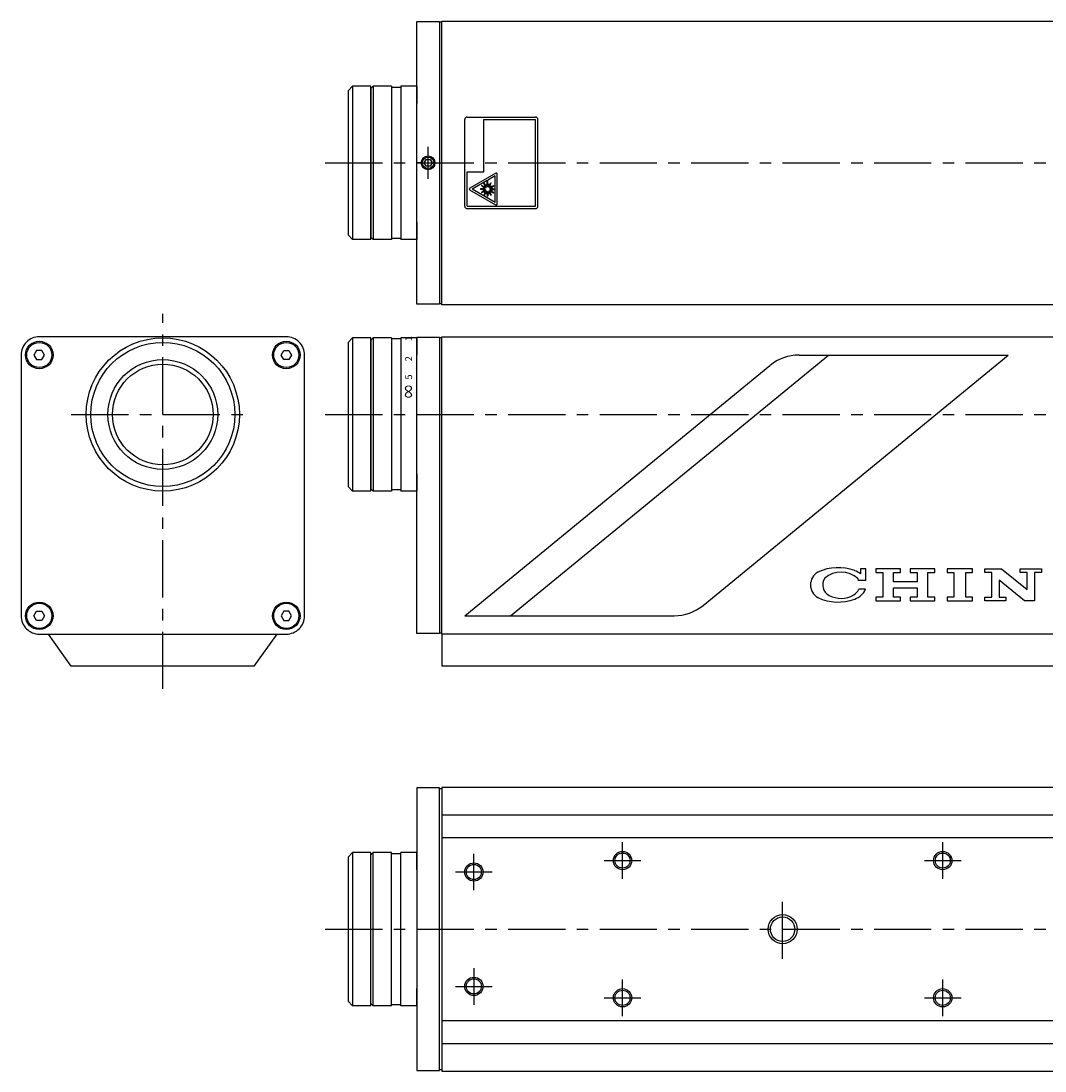
# Model space of a CAD drawing. Extents: x 788 to 1128, y 37 to 267.
# Drawn here: x 788 to 1012, y 37 to 267 of the extents above; entities that cross this region are included whole.
import ezdxf

# ---------------------------------------------------------------- set-up
doc = ezdxf.new("R2010")
doc.units = 0
doc.header["$LTSCALE"] = 5
doc.header["$MEASUREMENT"] = 0
doc.linetypes.add('CENTER', pattern=[2, 1.25, -0.25, 0.25, -0.25])
doc.layers.get('0').update_dxf_attribs({"linetype": 'CONTINUOUS'})
doc.styles.add('BIGFONT', font='txt', dxfattribs={"height": 3, "bigfont": 'extfont.shx'})

msp = doc.modelspace()

# ---------------------------------------------------------------- linework, layer by layer
at = {"color": 0, "ltscale": 0.2}
for p, q in [((874.66, 205.06), (874.66, 266.86)), ((874.66, 266.86), (879.66, 266.86)), ((879.66, 266.86), (879.66, 253.96)), ((880.16, 266.96), (1029.16, 266.96)), ((880.16, 204.96), (880.16, 266.96)), ((865.16, 252.71), (864.66, 252.21)), ((869.16, 252.71), (865.16, 252.71)), ((871.16, 252.46), (869.16, 252.46)), ((874.66, 252.71), (871.16, 252.71)), ((874.66, 252.71), (874.66, 248.96)), ((864.66, 252.21), (864.66, 219.71)), ((874.66, 222.96), (874.66, 219.21)), ((865.16, 219.21), (864.66, 219.71)), ((869.16, 219.21), (865.16, 219.21)), ((871.16, 219.46), (869.16, 219.46)), ((874.66, 219.21), (871.16, 219.21)), ((879.66, 217.96), (879.66, 205.06)), ((879.66, 205.06), (874.66, 205.06)), ((1029.16, 204.96), (880.16, 204.96)), ((865.16, 197.71), (864.66, 197.21)), ((869.16, 197.71), (865.16, 197.71)), ((871.16, 197.46), (869.16, 197.46)), ((874.66, 197.71), (871.16, 197.71)), ((874.66, 197.86), (879.66, 197.86)), ((874.66, 133.06), (874.66, 197.86)), ((874.66, 197.71), (874.66, 193.96)), ((879.66, 197.86), (879.66, 133.06)), ((880.16, 197.96), (1029.16, 197.96)), ((880.16, 132.96), (880.16, 197.96)), ((864.66, 197.21), (864.66, 164.71)), ((874.66, 135.46), (874.66, 195.46)), ((879.66, 195.46), (879.66, 135.46)), ((880.16, 135.71), (880.16, 195.21)), ((874.66, 167.96), (874.66, 164.21)), ((864.66, 164.71), (865.16, 164.21)), ((869.16, 164.21), (865.16, 164.21)), ((871.16, 164.46), (869.16, 164.46)), ((874.66, 164.21), (871.16, 164.21)), ((879.66, 133.06), (874.66, 133.06)), ((1029.16, 132.96), (880.16, 132.96)), ((879.66, 99.36), (874.66, 99.36)), ((874.66, 99.36), (874.66, 37.56)), ((879.66, 86.46), (879.66, 99.36)), ((1029.16, 99.46), (880.16, 99.46)), ((880.16, 99.46), (880.16, 37.46)), ((865.16, 85.21), (864.66, 84.71)), ((869.16, 85.21), (865.16, 85.21)), ((871.16, 84.96), (869.16, 84.96)), ((874.66, 85.21), (871.16, 85.21)), ((874.66, 81.46), (874.66, 85.21)), ((864.66, 52.21), (864.66, 84.71)), ((874.66, 51.71), (874.66, 55.46)), ((865.16, 51.71), (864.66, 52.21)), ((869.16, 51.71), (865.16, 51.71)), ((871.16, 51.96), (869.16, 51.96)), ((874.66, 51.71), (871.16, 51.71)), ((879.66, 37.56), (879.66, 50.46)), ((874.66, 37.56), (879.66, 37.56)), ((880.16, 37.46), (1029.16, 37.46))]:
    msp.add_line(p, q, dxfattribs=at)
at = {"color": 0, "ltscale": 0.5}
for p, q in [((860.66, 252.71), (859.66, 251.71)), ((864.66, 252.71), (860.66, 252.71)), ((864.66, 219.21), (864.66, 252.71)), ((865.16, 252.71), (865.16, 219.21)), ((869.16, 252.71), (869.16, 219.21)), ((871.16, 252.71), (871.16, 219.21)), ((859.66, 251.71), (859.66, 220.21)), ((876.29, 235.96), (876.73, 236.71)), ((876.73, 236.71), (877.59, 236.71)), ((877.59, 236.71), (878.02, 235.96)), ((875.66, 235.96), (874.66, 235.96)), ((876.73, 235.21), (876.29, 235.96)), ((877.59, 235.21), (876.73, 235.21)), ((878.02, 235.96), (877.59, 235.21)), ((860.66, 219.21), (859.66, 220.21)), ((864.66, 219.21), (860.66, 219.21)), ((860.66, 197.71), (859.66, 196.71)), ((864.66, 197.71), (860.66, 197.71)), ((864.66, 164.21), (864.66, 197.71)), ((865.16, 197.71), (865.16, 164.21)), ((869.16, 197.71), (869.16, 164.21)), ((871.16, 197.71), (871.16, 164.21)), ((859.66, 196.71), (859.66, 165.21)), ((860.66, 164.21), (859.66, 165.21)), ((864.66, 164.21), (860.66, 164.21)), ((799.16, 125.96), (794.16, 132.96)), ((839.16, 125.96), (844.16, 132.96)), ((880.16, 132.96), (880.16, 125.96)), ((839.16, 125.96), (799.16, 125.96)), ((1029.16, 125.96), (880.16, 125.96)), ((860.66, 85.21), (859.66, 84.21)), ((864.66, 85.21), (860.66, 85.21)), ((864.66, 51.71), (864.66, 85.21)), ((865.16, 51.71), (865.16, 85.21)), ((869.16, 51.71), (869.16, 85.21)), ((871.16, 51.71), (871.16, 85.21)), ((859.66, 84.21), (859.66, 52.71)), ((860.66, 51.71), (859.66, 52.71)), ((864.66, 51.71), (860.66, 51.71))]:
    msp.add_line(p, q, dxfattribs=at)
at = {"color": 0}
for p, q in [((860.66, 252.71), (860.66, 219.21)), ((860.66, 197.71), (860.66, 164.21)), ((895.16, 136.96), (964.66, 193.96)), ((937.26, 139.23), (1003.99, 193.96)), ((958.24, 193.96), (1003.99, 193.96)), ((885.16, 136.96), (951.89, 191.7)), ((885.16, 136.96), (930.92, 136.96)), ((880.16, 93.46), (1029.16, 93.46)), ((1029.16, 88.46), (880.16, 88.46)), ((860.66, 85.21), (860.66, 51.71)), ((1029.16, 48.46), (880.16, 48.46)), ((880.16, 43.46), (1029.16, 43.46))]:
    msp.add_line(p, q, dxfattribs=at)
at = {"color": 7}
for p, q in [((885.66, 245.96), (900.66, 245.96)), ((885.16, 226.46), (885.16, 245.46)), ((889.36, 245.46), (900.66, 245.46)), ((889.36, 233.96), (889.36, 245.46)), ((900.66, 226.46), (900.66, 245.46)), ((901.16, 226.46), (901.16, 245.46)), ((885.66, 233.96), (889.36, 233.96)), ((885.66, 226.46), (885.66, 233.96)), ((891.94, 233.68), (886.26, 230.4)), ((890.1, 232.11), (886.81, 230.21)), ((890.1, 230.72), (890.1, 232.11)), ((891.83, 233.11), (890.21, 232.18)), ((890.21, 230.72), (890.21, 232.18)), ((891.83, 227.32), (891.83, 233.11)), ((892.27, 226.94), (892.27, 233.49)), ((891.94, 226.74), (886.26, 230.02)), ((891.83, 227.32), (886.81, 230.21)), ((889.65, 230.27), (888.63, 230.27)), ((889.65, 230.16), (888.63, 230.16)), ((889.69, 230.42), (888.81, 230.93)), ((889.69, 230.01), (888.81, 229.5)), ((889.75, 230.52), (888.86, 231.03)), ((889.75, 229.91), (888.86, 229.4)), ((889.65, 230.29), (889.16, 230.42)), ((889.65, 230.14), (889.16, 230)), ((889.68, 230.4), (889.19, 230.53)), ((889.68, 230.03), (889.19, 229.9)), ((889.86, 230.63), (889.35, 231.51)), ((889.86, 229.8), (889.35, 228.92)), ((889.76, 230.53), (889.4, 230.9)), ((889.76, 229.89), (889.4, 229.53)), ((889.95, 230.68), (889.44, 231.57)), ((889.95, 229.75), (889.44, 228.86)), ((889.84, 230.61), (889.48, 230.97)), ((889.84, 229.82), (889.48, 229.46)), ((889.97, 230.69), (889.84, 231.18)), ((889.97, 229.74), (889.84, 229.24)), ((890.08, 230.72), (889.95, 231.21)), ((890.08, 229.71), (889.95, 229.22)), ((890.1, 229.71), (890.1, 228.69)), ((890.21, 229.71), (890.21, 228.69)), ((890.24, 230.72), (890.37, 231.21)), ((890.24, 229.71), (890.37, 229.22)), ((890.34, 230.69), (890.48, 231.18)), ((890.34, 229.74), (890.48, 229.24)), ((890.36, 230.68), (890.88, 231.57)), ((890.36, 229.75), (890.88, 228.86)), ((890.46, 230.63), (890.97, 231.51)), ((890.46, 229.8), (890.97, 228.92)), ((890.48, 230.61), (890.84, 230.97)), ((890.48, 229.82), (890.84, 229.46)), ((890.56, 230.53), (890.92, 230.9)), ((890.56, 229.89), (890.92, 229.53)), ((890.57, 230.52), (891.46, 231.03)), ((890.57, 229.91), (891.46, 229.4)), ((890.63, 230.42), (891.51, 230.93)), ((890.63, 230.4), (891.13, 230.53)), ((890.63, 230.03), (891.13, 229.9)), ((890.63, 230.01), (891.51, 229.5)), ((890.66, 230.29), (891.16, 230.42)), ((890.66, 230.14), (891.16, 230)), ((890.67, 230.27), (891.69, 230.27)), ((890.67, 230.16), (891.69, 230.16)), ((885.66, 226.46), (900.66, 226.46)), ((885.66, 225.96), (900.66, 225.96))]:
    msp.add_line(p, q, dxfattribs=at)
at = {"color": 4, "linetype": 'CENTER', "ltscale": 2}
for p, q in [((877.16, 232.46), (877.16, 239.46)), ((854.66, 235.96), (1041.66, 235.96)), ((819.16, 120.96), (819.16, 202.96)), ((799.16, 180.96), (839.16, 180.96)), ((854.66, 180.96), (1041.66, 180.96)), ((919.66, 79.46), (919.66, 87.46)), ((989.66, 79.46), (989.66, 87.46)), ((887.16, 76.96), (887.16, 84.96)), ((915.66, 83.46), (923.66, 83.46)), ((985.66, 83.46), (993.66, 83.46)), ((883.16, 80.96), (891.16, 80.96)), ((954.66, 61.96), (954.66, 74.96)), ((854.66, 68.46), (1041.66, 68.46)), ((887.16, 59.96), (887.16, 51.96)), ((919.66, 49.46), (919.66, 57.46)), ((989.66, 49.46), (989.66, 57.46)), ((883.16, 55.96), (891.16, 55.96)), ((915.66, 53.46), (923.66, 53.46)), ((985.66, 53.46), (993.66, 53.46))]:
    msp.add_line(p, q, dxfattribs=at)
at = {"color": 0, "ltscale": 0.007425}
msp.add_line((972.84, 147.21), (971.66, 147.21), dxfattribs=at)
at = {"color": 0, "ltscale": 0.006848}
msp.add_line((971.66, 147.21), (971.66, 146.12), dxfattribs=at)
at = {"color": 0, "ltscale": 0.015863}
msp.add_line((972.84, 144.69), (972.84, 147.21), dxfattribs=at)
at = {"color": 0, "ltscale": 0.03375}
for p, q in [((980.4, 147.21), (975.04, 147.21)), ((987.92, 147.21), (982.55, 147.21)), ((976.54, 146.4), (976.54, 141.04)), ((986.41, 141.04), (986.41, 146.4)), ((992.1, 146.4), (992.1, 141.04)), ((994.68, 141.04), (994.68, 146.4)), ((1000.37, 141.04), (1000.37, 146.4)), ((975.04, 140.23), (980.4, 140.23)), ((982.55, 140.23), (987.92, 140.23))]:
    msp.add_line(p, q, dxfattribs=at)
at = {"color": 0, "ltscale": 0.005062}
for p, q in [((975.04, 147.21), (975.04, 146.4)), ((980.4, 146.4), (980.4, 147.21)), ((982.55, 147.21), (982.55, 146.4)), ((987.92, 146.4), (987.92, 147.21)), ((990.6, 147.21), (990.6, 146.4)), ((996.18, 146.4), (996.18, 147.21)), ((998.86, 146.4), (998.86, 147.21)), ((1006.59, 146.4), (1006.59, 147.21)), ((1011.21, 147.21), (1011.21, 146.4)), ((975.04, 141.04), (975.04, 140.23)), ((980.4, 140.23), (980.4, 141.04)), ((982.55, 141.04), (982.55, 140.23)), ((987.92, 140.23), (987.92, 141.04)), ((990.6, 141.04), (990.6, 140.23)), ((996.18, 140.23), (996.18, 141.04)), ((998.86, 140.23), (998.86, 141.04)), ((1003.48, 141.04), (1003.48, 140.23))]:
    msp.add_line(p, q, dxfattribs=at)
at = {"color": 0, "ltscale": 0.0351}
for p, q in [((996.18, 147.21), (990.6, 147.21)), ((990.6, 140.23), (996.18, 140.23))]:
    msp.add_line(p, q, dxfattribs=at)
at = {"color": 0, "ltscale": 0.02295}
msp.add_line((998.86, 147.21), (1002.51, 147.21), dxfattribs=at)
at = {"color": 0, "ltscale": 0.045119}
for p, q in [((1002.51, 147.21), (1008.09, 142.7)), ((1007.56, 140.23), (1001.98, 144.74))]:
    msp.add_line(p, q, dxfattribs=at)
at = {"color": 0, "ltscale": 0.029025}
for p, q in [((1006.59, 147.21), (1011.21, 147.21)), ((1003.48, 140.23), (998.86, 140.23))]:
    msp.add_line(p, q, dxfattribs=at)
at = {"color": 0, "ltscale": 0.009779}
msp.add_line((972.84, 144.69), (971.28, 144.69), dxfattribs=at)
at = {"color": 0, "ltscale": 0.00945}
for p, q in [((975.04, 146.4), (976.54, 146.4)), ((978.9, 146.4), (980.4, 146.4)), ((982.55, 146.4), (984.05, 146.4)), ((986.41, 146.4), (987.92, 146.4)), ((990.6, 146.4), (992.1, 146.4)), ((994.68, 146.4), (996.18, 146.4)), ((1000.37, 146.4), (998.86, 146.4)), ((1008.09, 146.4), (1006.59, 146.4)), ((1011.21, 146.4), (1009.7, 146.4)), ((976.54, 141.04), (975.04, 141.04)), ((980.4, 141.04), (978.9, 141.04)), ((984.05, 141.04), (982.55, 141.04)), ((987.92, 141.04), (986.41, 141.04)), ((992.1, 141.04), (990.6, 141.04)), ((996.18, 141.04), (994.68, 141.04)), ((998.86, 141.04), (1000.37, 141.04)), ((1001.98, 141.04), (1003.48, 141.04))]:
    msp.add_line(p, q, dxfattribs=at)
at = {"color": 0, "ltscale": 0.012825}
for p, q in [((978.9, 144.36), (978.9, 146.4)), ((984.05, 146.4), (984.05, 144.36)), ((978.9, 141.04), (978.9, 143.08)), ((984.05, 143.08), (984.05, 141.04))]:
    msp.add_line(p, q, dxfattribs=at)
at = {"color": 0, "ltscale": 0.023288}
for p, q in [((1001.98, 144.74), (1001.98, 141.04)), ((1008.09, 142.7), (1008.09, 146.4))]:
    msp.add_line(p, q, dxfattribs=at)
at = {"color": 0, "ltscale": 0.038813}
msp.add_line((1009.7, 146.4), (1009.7, 140.23), dxfattribs=at)
at = {"color": 0, "ltscale": 0.009566}
msp.add_line((972.8, 142.75), (971.28, 142.75), dxfattribs=at)
at = {"color": 0, "ltscale": 0.0324}
for p, q in [((984.05, 144.36), (978.9, 144.36)), ((978.9, 143.08), (984.05, 143.08))]:
    msp.add_line(p, q, dxfattribs=at)
at = {"color": 0, "ltscale": 0.0135}
msp.add_line((1009.7, 140.23), (1007.56, 140.23), dxfattribs=at)
at = {"color": 0, "ltscale": 0.5}
for points in [[(880.16, 205.21), (880.16, 266.71), (879.66, 266.71), (879.66, 205.21)], [(880.16, 197.71), (879.66, 197.71), (879.66, 133.21), (880.16, 133.21)], [(880.16, 99.21), (880.16, 37.71), (879.66, 37.71), (879.66, 99.21)]]:
    msp.add_lwpolyline(points, close=True, dxfattribs=at)
at = {"color": 0, "ltscale": 0.2}
msp.add_lwpolyline([(846.16, 197.96), (792.16, 197.96, 0.414214), (788.16, 193.96), (788.16, 136.96, 0.414214), (792.16, 132.96), (846.16, 132.96, 0.414214), (850.16, 136.96), (850.16, 193.96, 0.414214)], format="xyb", close=True, dxfattribs=at)
at = {"color": 0}
for points in [[(792.74, 192.96), (793.31, 193.96), (792.74, 194.96), (791.58, 194.96), (791, 193.96), (791.58, 192.96)], [(845.58, 192.96), (845, 193.96), (845.58, 194.96), (846.74, 194.96), (847.31, 193.96), (846.74, 192.96)], [(792.74, 137.96), (793.31, 136.96), (792.74, 135.96), (791.58, 135.96), (791, 136.96), (791.58, 137.96)], [(845.58, 137.96), (845, 136.96), (845.58, 135.96), (846.74, 135.96), (847.31, 136.96), (846.74, 137.96)]]:
    msp.add_lwpolyline(points, close=True, dxfattribs=at)
at = {"color": 4, "ltscale": 0.2}
msp.add_circle((877.16, 235.96), 1.5, dxfattribs=at)
at = {"color": 0, "ltscale": 0.2}
for centre, radius in [((877.16, 235.96), 1.25), ((792.16, 193.96), 3), ((846.16, 193.96), 3), ((792.16, 136.96), 3), ((846.16, 136.96), 3)]:
    msp.add_circle(centre, radius, dxfattribs=at)
at = {"color": 0}
for centre, radius in [((819.16, 180.96), 16.75), ((792.16, 193.96), 2.75), ((819.16, 180.96), 15.75), ((846.16, 193.96), 2.75), ((819.16, 180.96), 12), ((819.16, 180.96), 11), ((792.16, 136.96), 2.75), ((846.16, 136.96), 2.75)]:
    msp.add_circle(centre, radius, dxfattribs=at)
at = {"color": 4, "ltscale": 0.5}
for centre, radius in [((919.66, 83.46), 2), ((989.66, 83.46), 2), ((887.16, 80.96), 2), ((954.66, 68.46), 3.18), ((887.16, 55.96), 2), ((919.66, 53.46), 2), ((989.66, 53.46), 2)]:
    msp.add_circle(centre, radius, dxfattribs=at)
at = {"color": 0, "ltscale": 0.5}
for centre, radius in [((919.66, 83.46), 1.65), ((989.66, 83.46), 1.65), ((887.16, 80.96), 1.65), ((954.66, 68.46), 2.68), ((887.16, 55.96), 1.65), ((919.66, 53.46), 1.65), ((989.66, 53.46), 1.65)]:
    msp.add_circle(centre, radius, dxfattribs=at)
at = {"color": 7}
for centre, radius, start, end in [((885.66, 245.46), 0.5, 90, 180), ((900.66, 245.46), 0.5, 0, 90), ((892.05, 233.49), 0.22, 0, 120), ((886.37, 230.21), 0.22, 120, 240), ((890.16, 230.21), 1.53, 177.9399, 182.0601), ((890.16, 230.21), 1.53, 147.9399, 152.0601), ((890.16, 230.21), 1.02, 161.909, 168.091), ((890.16, 230.21), 1.02, 191.909, 198.091), ((890.16, 230.21), 1.53, 117.9399, 122.0601), ((890.16, 230.21), 1.02, 131.909, 138.091), ((890.16, 230.21), 1.02, 221.909, 228.091), ((890.16, 230.21), 0.51, 171.186, 173.814), ((890.16, 230.21), 0.51, 186.186, 188.814), ((890.16, 230.21), 0.51, 156.186, 158.814), ((890.16, 230.21), 0.51, 201.186, 203.814), ((890.16, 230.21), 0.51, 141.186, 143.814), ((890.16, 230.21), 0.51, 216.186, 218.814), ((890.16, 230.21), 1.02, 101.909, 108.091), ((890.16, 230.21), 0.51, 126.186, 128.814), ((890.16, 230.21), 0.51, 231.186, 233.814), ((890.16, 230.21), 0.51, 111.186, 113.814), ((890.16, 230.21), 0.51, 246.186, 248.814), ((890.16, 230.21), 0.51, 96.186, 98.814), ((890.16, 230.21), 0.51, 261.186, 263.814), ((890.16, 230.21), 0.51, 81.186, 83.814), ((890.16, 230.21), 0.51, 276.186, 278.814), ((890.16, 230.21), 0.51, 66.186, 68.814), ((890.16, 230.21), 0.51, 291.186, 293.814), ((890.16, 230.21), 1.02, 71.909, 78.091), ((890.16, 230.21), 0.51, 51.186, 53.814), ((890.16, 230.21), 0.51, 306.186, 308.814), ((890.16, 230.21), 0.51, 36.186, 38.814), ((890.16, 230.21), 0.51, 321.186, 323.814), ((890.16, 230.21), 0.51, 21.186, 23.814), ((890.16, 230.21), 0.51, 336.186, 338.814), ((890.16, 230.21), 0.51, 6.186, 8.814), ((890.16, 230.21), 0.51, 351.186, 353.814), ((890.16, 230.21), 1.02, 41.909, 48.091), ((890.16, 230.21), 1.02, 311.909, 318.091), ((890.16, 230.21), 1.53, 57.9399, 62.0601), ((890.16, 230.21), 1.02, 11.909, 18.091), ((890.16, 230.21), 1.02, 341.909, 348.091), ((890.16, 230.21), 1.53, 27.9399, 32.0601), ((890.16, 230.21), 1.53, 357.9399, 2.0601), ((890.16, 230.21), 1.53, 207.9399, 212.0601), ((890.16, 230.21), 1.53, 237.9399, 242.0601), ((890.16, 230.21), 1.02, 251.909, 258.091), ((890.16, 230.21), 1.53, 267.9399, 272.0601), ((890.16, 230.21), 1.02, 281.909, 288.091), ((890.16, 230.21), 1.53, 297.9399, 302.0601), ((890.16, 230.21), 1.53, 327.9399, 332.0601), ((885.66, 226.46), 0.5, 180, 270), ((892.05, 226.94), 0.22, 240, 0), ((900.66, 226.46), 0.5, 270, 0)]:
    msp.add_arc(centre, radius, start, end, dxfattribs=at)
at = {"color": 0}
for centre, radius, start, end in [((958.24, 183.96), 10, 90, 129.3567), ((966.77, 136.96), 10.52, 69.6769, 114.9026), ((963.98, 143.72), 3.23, 120.5264, 239.4736), ((966.02, 143.72), 2.6, 145.6045, 242.049), ((967.42, 141.09), 5.42, 47.6129, 130.8366), ((968.92, 142.75), 4.34, 50.8798, 69.6769), ((968.92, 143.72), 2.55, 22.2368, 32.5616), ((968.92, 143.72), 2.55, 299.7449, 337.7632), ((968.92, 144.69), 4.34, 290.3231, 333.5526), ((966.77, 150.48), 10.52, 245.0974, 290.3231), ((967.42, 146.35), 5.58, 242.049, 299.7449), ((930.92, 146.96), 10, 270, 309.3567)]:
    msp.add_arc(centre, radius, start, end, dxfattribs=at)

# ---------------------------------------------------------------- texts
at = {"color": 0, "attachment_point": 1, "rotation": 90, "style": 'BIGFONT'}
for s, insert, char_height in [('1', (872.16, 196.98), 1.5), ('2', (872.16, 192.57), 1.5), ('5', (872.16, 188.59), 1.5), ('{\\W0.7;∞}', (871.4, 184.53), 3)]:
    msp.add_mtext_dynamic_manual_height_columns(s, width=7.5359, gutter_width=15, heights=[0], dxfattribs=dict(at, insert=insert, char_height=char_height))

doc.saveas('drawing.dxf')
